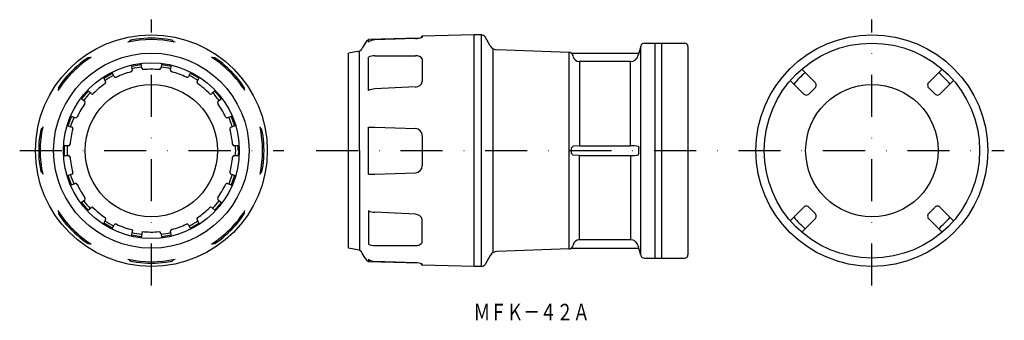
# Model space of a CAD drawing. Extents: x -107 to 190, y 34 to 125.
import ezdxf
from ezdxf.enums import TextEntityAlignment as Align

# ---------------------------------------------------------------- set-up
doc = ezdxf.new("R2010")
doc.units = 0
doc.linetypes.add('DASHDOT', pattern=[25.4, 12.7, -6.35, 0, -6.35])
doc.layers.add('1', color=7, linetype='CONTINUOUS')
doc.styles.add('MDRAFSTD', font='TXT', dxfattribs={"bigfont": 'BIGFONT'})

msp = doc.modelspace()

# ---------------------------------------------------------------- linework, layer by layer
at = {"layer": '1', "color": 5, "linetype": 'DASHDOT'}
for p, q in [((-67.5, 44.19), (-67.5, 124.6)), ((150, 44.19), (150, 124.6)), ((-107.25, 85), (-27.54, 85)), ((-17.78, 85), (189.96, 85))]:
    msp.add_line(p, q, dxfattribs=at)
at = {"layer": '1', "color": 7, "linetype": 'CONTINUOUS'}
for p, q in [((13.28, 118.98), (-1.97, 118.58)), ((12.24, 118.89), (-0.05, 118.47)), ((13.97, 119.15), (13.97, 119.29)), ((14.26, 119.29), (14.18, 119.2)), ((29.97, 120), (14.26, 119.59)), ((14.26, 119.59), (14.26, 119.29)), ((29.97, 50), (29.97, 120)), ((32.18, 120), (29.97, 120)), ((32.18, 50), (32.18, 120)), ((34.78, 116.7), (33.22, 119.4)), ((-72.01, 118.7), (-73.81, 118.36)), ((-61.19, 118.36), (-62.99, 118.7)), ((-2.99, 117.46), (-3.86, 115.96)), ((-1.97, 117.81), (-1.97, 118.58)), ((-1.97, 117.81), (-1.95, 117.83)), ((80.23, 116.61), (79.67, 114.5)), ((80.23, 53.39), (80.23, 116.61)), ((81.39, 117.5), (93.47, 117.5)), ((84.47, 117.5), (84.47, 52.5)), ((86.47, 117.5), (86.47, 52.5)), ((94.47, 116.5), (94.47, 53.5)), ((-86.63, 113.05), (-88.14, 112.02)), ((-46.86, 112.02), (-48.37, 113.05)), ((-5.25, 114.99), (-8.03, 114.5)), ((-8.03, 55.5), (-8.03, 114.5)), ((-4.65, 85), (-4.65, 115.2)), ((-1.97, 103.14), (-1.97, 113.26)), ((-0.05, 113.69), (12.24, 113.68)), ((35.63, 54.18), (35.63, 115.82)), ((58.58, 114.69), (36.86, 115.45)), ((58.58, 55.31), (58.58, 114.69)), ((59.18, 114.5), (59.59, 114.04)), ((59.18, 114.5), (79.67, 114.5)), ((59.59, 114.04), (59.7, 113.77)), ((59.79, 113.45), (59.7, 113.77)), ((79.49, 113.82), (79.55, 114.04)), ((79.67, 114.5), (79.55, 114.04)), ((-73.58, 110.84), (-73.32, 109.38)), ((-73.53, 110.55), (-70.57, 111.07)), ((-70.37, 109.9), (-70.62, 111.36)), ((-64.38, 111.36), (-64.63, 109.9)), ((-64.43, 111.07), (-61.47, 110.55)), ((-61.68, 109.38), (-61.42, 110.84)), ((14.26, 112.66), (14.26, 105.86)), ((77.08, 111.96), (61.72, 111.96)), ((61.72, 111.96), (61.72, 86.47)), ((77.08, 86.47), (77.08, 111.96)), ((-82.05, 107.2), (-81.31, 105.92)), ((-81.9, 106.95), (-79.3, 108.45)), ((-78.71, 107.42), (-79.45, 108.7)), ((-55.55, 108.7), (-56.29, 107.42)), ((-55.7, 108.45), (-53.1, 106.95)), ((-53.69, 105.92), (-52.95, 107.2)), ((132.85, 105.65), (128.83, 109.66)), ((171.17, 109.66), (167.15, 105.65)), ((-94.52, 105.64), (-95.55, 104.13)), ((-39.45, 104.13), (-40.48, 105.64)), ((12.24, 104.25), (-0.05, 103.64)), ((125.34, 106.17), (129.35, 102.15)), ((170.65, 102.15), (174.66, 106.17)), ((-95.57, 103.48), (-95.76, 103.14)), ((-88.54, 100.7), (-86.61, 102.99)), ((-85.7, 102.23), (-86.84, 103.18)), ((-48.16, 103.18), (-49.3, 102.23)), ((-48.39, 102.99), (-46.46, 100.7)), ((-39.24, 103.14), (-39.43, 103.48)), ((131.05, 102.15), (132.85, 103.95)), ((167.15, 103.95), (168.95, 102.15)), ((-88.77, 100.89), (-87.63, 99.93)), ((-47.37, 99.93), (-46.23, 100.89)), ((-92.64, 92.55), (-91.61, 95.37)), ((-90.5, 94.97), (-91.89, 95.47)), ((-43.11, 95.47), (-44.5, 94.97)), ((-43.39, 95.37), (-42.36, 92.55)), ((-100.31, 92.15), (-100.41, 91.78)), ((-92.91, 92.65), (-91.52, 92.15)), ((-43.48, 92.15), (-42.09, 92.65)), ((-34.59, 91.78), (-34.69, 92.15)), ((-1.97, 77.85), (-1.97, 92.15)), ((-1.97, 92.15), (-0.05, 92.1)), ((-100.86, 91.31), (-101.2, 89.51)), ((-33.8, 89.51), (-34.14, 91.31)), ((-0.05, 92.1), (12.24, 91.67)), ((14.26, 89.55), (14.26, 80.45)), ((-92.52, 86.5), (-94.01, 86.5)), ((-93.71, 83.5), (-93.71, 86.5)), ((-40.99, 86.5), (-42.48, 86.5)), ((-41.29, 86.5), (-41.25, 85)), ((59.79, 86.34), (59.18, 85.79)), ((61.72, 86.47), (59.79, 86.34)), ((61.72, 86.47), (77.08, 86.47)), ((79.55, 86.29), (79.49, 86.31)), ((79.55, 86.29), (79.67, 85.79)), ((-94.01, 83.5), (-92.52, 83.5)), ((-42.48, 83.5), (-40.99, 83.5)), ((-41.25, 85), (-41.29, 83.5)), ((-4.65, 85), (-4.65, 54.8)), ((59.18, 85.79), (59.18, 84.21)), ((59.79, 83.66), (59.18, 84.21)), ((61.72, 83.53), (59.79, 83.66)), ((61.72, 83.53), (77.08, 83.53)), ((61.72, 58.04), (61.72, 83.53)), ((77.08, 83.53), (77.08, 58.04)), ((79.55, 83.71), (79.49, 83.69)), ((79.55, 83.71), (79.67, 84.21)), ((79.67, 84.21), (79.67, 85.79)), ((-101.2, 80.49), (-100.86, 78.69)), ((-34.14, 78.69), (-33.8, 80.49)), ((-100.41, 78.22), (-100.31, 77.85)), ((-91.52, 77.85), (-92.91, 77.35)), ((-91.61, 74.63), (-92.64, 77.45)), ((-42.09, 77.35), (-43.48, 77.85)), ((-42.36, 77.45), (-43.39, 74.63)), ((-34.69, 77.85), (-34.59, 78.22)), ((-1.97, 77.85), (-0.05, 77.9)), ((-0.05, 77.9), (12.24, 78.33)), ((-91.89, 74.53), (-90.5, 75.03)), ((-44.5, 75.03), (-43.11, 74.53)), ((-87.63, 70.07), (-88.77, 69.11)), ((-86.61, 67), (-88.54, 69.3)), ((-46.46, 69.3), (-48.39, 67)), ((-46.23, 69.11), (-47.37, 70.07)), ((-95.76, 66.86), (-95.57, 66.52)), ((-95.55, 65.87), (-94.52, 64.36)), ((-86.84, 66.82), (-85.7, 67.77)), ((-49.3, 67.77), (-48.16, 66.82)), ((-40.48, 64.36), (-39.45, 65.87)), ((-39.43, 66.52), (-39.24, 66.86)), ((-1.97, 66.86), (-1.97, 56.74)), ((12.24, 65.75), (-0.05, 66.36)), ((129.35, 67.85), (125.34, 63.83)), ((132.85, 66.05), (131.05, 67.85)), ((168.95, 67.85), (167.15, 66.05)), ((174.66, 63.83), (170.65, 67.85)), ((-81.31, 64.08), (-82.05, 62.8)), ((-79.3, 61.55), (-81.9, 63.05)), ((-79.45, 61.3), (-78.71, 62.58)), ((-56.29, 62.58), (-55.55, 61.3)), ((-53.1, 63.05), (-55.7, 61.55)), ((-52.95, 62.8), (-53.69, 64.08)), ((14.26, 57.34), (14.26, 64.14)), ((128.83, 60.34), (132.85, 64.35)), ((167.15, 64.35), (171.17, 60.34)), ((-73.24, 61.08), (-73.58, 59.16)), ((-70.57, 58.93), (-73.53, 59.45)), ((-70.29, 60.56), (-70.62, 58.64)), ((-64.63, 60.1), (-64.38, 58.64)), ((-61.47, 59.45), (-64.43, 58.93)), ((-61.42, 59.16), (-61.68, 60.62)), ((-88.14, 57.98), (-86.63, 56.95)), ((-85.98, 56.93), (-85.64, 56.74)), ((-49.36, 56.74), (-49.02, 56.93)), ((-48.37, 56.95), (-46.86, 57.98)), ((59.79, 56.55), (59.7, 56.23)), ((77.08, 58.04), (61.72, 58.04)), ((-5.25, 55.01), (-8.03, 55.5)), ((-2.99, 52.54), (-3.86, 54.04)), ((-0.05, 56.31), (12.24, 56.32)), ((58.58, 55.31), (36.86, 54.55)), ((59.18, 55.5), (59.59, 55.96)), ((59.18, 55.5), (79.67, 55.5)), ((59.59, 55.96), (59.7, 56.23)), ((79.49, 56.18), (79.55, 55.96)), ((79.67, 55.5), (79.55, 55.96)), ((80.23, 53.39), (79.67, 55.5)), ((-74.65, 52.19), (-74.28, 52.09)), ((-73.81, 51.64), (-72.01, 51.3)), ((-62.99, 51.3), (-61.19, 51.64)), ((-60.72, 52.09), (-60.35, 52.19)), ((-1.97, 52.19), (-1.97, 51.42)), ((-1.97, 52.19), (-1.95, 52.17)), ((13.28, 51.02), (-1.97, 51.42)), ((12.24, 51.11), (-0.05, 51.53)), ((13.97, 50.85), (13.97, 50.71)), ((14.26, 50.71), (14.18, 50.8)), ((14.26, 50.41), (14.26, 50.71)), ((34.78, 53.3), (33.22, 50.6)), ((81.39, 52.5), (93.47, 52.5)), ((29.97, 50), (14.26, 50.41)), ((32.18, 50), (29.97, 50))]:
    msp.add_line(p, q, dxfattribs=at)
for centre, radius in [((-67.5, 85), 35), ((150, 85), 35), ((150, 85), 32.5), ((-67.5, 85), 29.5), ((-67.5, 85), 26.55), ((-67.5, 85), 20), ((150, 85), 20)]:
    msp.add_circle(centre, radius, dxfattribs=at)
for centre, radius, start, end in [((-67.5, 85), 34, 82.3744, 97.6256), ((12.23, 118.88), 0.0112, 6.02, 37.1977), ((12.25, 124.94), 6.05, 269.9035, 288.6594), ((14.27, 119.29), 0.3, 91.5, 180), ((32.18, 118.8), 1.2, 30, 90), ((-67.5, 85), 33.58, 77.7016, 102.2984), ((-71.02, 115), 4.37, 129.6112, 138.1642), ((-62.99, 116.02), 2.95, 39.7728, 52.4518), ((-5.59, 116.96), 2, 280, 330), ((0.04, 115.71), 3.5, 124.983, 150), ((0.07, 115.01), 3.46, 92.0332, 125.9559), ((0.07, 115), 3.47, 91.9894, 125.8621), ((-0.07, 118.47), 0.0136, 5.6613, 35.0182), ((36.94, 117.95), 2.5, 210, 268), ((81.39, 116.3), 1.2, 90, 165), ((93.47, 116.5), 1, 0, 90), ((-67.5, 85), 33.58, 122.7016, 147.2984), ((-86.25, 110.13), 2.95, 84.7728, 97.4518), ((-67.5, 85), 33.58, 32.7016, 57.2984), ((-48.78, 108.7), 4.37, 84.6112, 93.1642), ((-0.09, 109.33), 4.36, 89.5865, 115.6139), ((12.39, 111.28), 2.4, 35.1425, 93.6746), ((58.54, 113.49), 1.2, 56.9983, 88), ((61.72, 113.96), 2, 194.8126, 269.8691), ((77.07, 114.46), 2.5, 270.1222, 345.1893), ((-67.5, 85), 34, 127.3744, 142.6256), ((-67.5, 85), 25.45, 96.6205, 103.3801), ((-67.5, 85), 25.45, 76.6199, 83.3795), ((-67.5, 85), 34, 37.3744, 52.6256), ((-67.5, 85), 25.45, 116.6205, 123.3795), ((-78.28, 107.67), 0.5, 210, 295.4298), ((-67.5, 85), 24.6, 104.5702, 115.4298), ((-73.81, 109.29), 0.5, 284.5702, 10), ((-69.88, 109.99), 0.5, 190, 275.4298), ((-67.5, 85), 24.6, 84.5702, 95.4298), ((-65.12, 109.99), 0.5, 264.5702, 350), ((-61.19, 109.29), 0.5, 170, 255.4298), ((-67.5, 85), 24.6, 64.5702, 75.4298), ((-56.72, 107.67), 0.5, 244.5702, 330), ((-67.5, 85), 25.45, 56.6205, 63.3795), ((150, 85), 31, 130.4229, 139.5771), ((150, 85), 31, 40.4229, 49.5771), ((-91.2, 103.72), 4.37, 174.6112, 183.1642), ((-67.5, 85), 24.6, 124.5702, 135.4298), ((-81.74, 105.67), 0.5, 304.5702, 30), ((-53.26, 105.67), 0.5, 150, 235.4298), ((-67.5, 85), 24.6, 44.5702, 55.4298), ((-42.37, 103.75), 2.95, 354.7728, 7.4518), ((12.26, 106.28), 2.04, 269.3556, 348.079), ((132, 104.8), 1.2, 26.5658, 45.0012), ((132, 104.8), 1.2, 314.9999, 333.4331), ((132, 104.8), 1.2, 333.4331, 26.5668), ((168, 104.8), 1.2, 153.4331, 206.5668), ((168, 104.8), 1.2, 134.9999, 153.4331), ((168, 104.8), 1.2, 206.5658, 225.0012), ((-67.5, 85), 25.45, 136.6199, 143.3795), ((-85.38, 102.61), 0.5, 230, 315.4298), ((-49.62, 102.61), 0.5, 224.5702, 310), ((-67.5, 85), 25.45, 36.6205, 43.3801), ((0.13, 99.03), 4.62, 92.2819, 117.014), ((130.2, 103), 1.2, 224.9999, 243.4331), ((130.2, 103), 1.2, 243.4331, 296.5668), ((130.2, 103), 1.2, 296.5658, 315.0012), ((169.8, 103), 1.2, 224.9999, 243.4331), ((169.8, 103), 1.2, 243.4331, 296.5668), ((169.8, 103), 1.2, 296.5658, 315.0012), ((-67.5, 85), 24.6, 144.5702, 155.4298), ((-87.95, 99.55), 0.5, 324.5702, 50), ((-47.05, 99.55), 0.5, 130, 215.4298), ((-67.5, 85), 24.6, 24.5702, 35.4298), ((-90.33, 95.44), 0.5, 250, 335.4298), ((-44.67, 95.44), 0.5, 204.5702, 290), ((-67.5, 85), 33.58, 167.7016, 192.2984), ((-67.5, 85), 25.45, 156.6205, 163.3801), ((-91.7, 91.68), 0.5, 344.5702, 70), ((-67.5, 85), 25.45, 16.6199, 23.3795), ((-43.3, 91.68), 0.5, 110, 195.4298), ((-67.5, 85), 33.58, 347.7016, 12.2984), ((-67.5, 85), 34, 172.3744, 187.6256), ((-98.52, 89.51), 2.95, 129.7728, 142.4518), ((-67.5, 85), 24.6, 164.5702, 175.4298), ((-67.5, 85), 24.6, 4.5702, 15.4298), ((-37.5, 88.52), 4.37, 39.6112, 48.1642), ((-67.5, 85), 34, 352.3744, 7.6256), ((12.15, 89.56), 2.11, 359.7656, 87.7334), ((-67.5, 85), 25.45, 176.6205, 183.3795), ((-92.52, 87), 0.5, 270, 355.4298), ((-42.48, 87), 0.5, 184.5702, 270), ((-67.5, 85), 25.45, 356.6205, 3.3795), ((-67.5, 85), 26.25, 0, 2.7686), ((77.32, 72.02), 14.45, 81.3353, 90.9402), ((-92.52, 83), 0.5, 4.5702, 90), ((-42.48, 83), 0.5, 90, 175.4298), ((77.32, 97.98), 14.45, 269.0598, 278.6647), ((-67.5, 85), 24.6, 184.5702, 195.4298), ((-67.5, 85), 24.6, 344.5702, 355.4298), ((12.15, 80.44), 2.11, 272.2666, 0.2344), ((-97.5, 81.48), 4.37, 219.6112, 228.1642), ((-67.5, 85), 25.45, 196.6199, 203.3795), ((-91.7, 78.32), 0.5, 290, 15.4298), ((-67.5, 85), 25.45, 336.6205, 343.3801), ((-43.3, 78.32), 0.5, 164.5702, 250), ((-36.48, 80.49), 2.95, 309.7728, 322.4518), ((-90.33, 74.56), 0.5, 24.5702, 110), ((-67.5, 85), 24.6, 204.5702, 215.4298), ((-67.5, 85), 24.6, 324.5702, 335.4298), ((-44.67, 74.56), 0.5, 70, 155.4298), ((-67.5, 85), 25.45, 216.6205, 223.3801), ((-87.95, 70.45), 0.5, 310, 35.4298), ((-67.5, 85), 25.45, 316.6199, 323.3795), ((-47.05, 70.45), 0.5, 144.5702, 230), ((-67.5, 85), 33.58, 212.7016, 237.2984), ((-92.63, 66.25), 2.95, 174.7728, 187.4518), ((-85.38, 67.39), 0.5, 44.5702, 130), ((-67.5, 85), 24.6, 224.5702, 235.4298), ((-67.5, 85), 24.6, 304.5702, 315.4298), ((-49.62, 67.39), 0.5, 50, 135.4298), ((-67.5, 85), 33.58, 302.7016, 327.2984), ((-43.8, 66.28), 4.37, 354.6112, 3.1642), ((0.13, 70.97), 4.62, 242.986, 267.7181), ((12.26, 63.72), 2.04, 11.921, 90.6444), ((130.2, 67), 1.2, 116.5658, 135.0012), ((130.2, 67), 1.2, 63.4331, 116.5668), ((130.2, 67), 1.2, 44.9999, 63.4331), ((132, 65.2), 1.2, 26.5658, 45.0012), ((132, 65.2), 1.2, 333.4331, 26.5668), ((168, 65.2), 1.2, 153.4331, 206.5668), ((168, 65.2), 1.2, 134.9999, 153.4331), ((169.8, 67), 1.2, 116.5658, 135.0012), ((169.8, 67), 1.2, 63.4331, 116.5668), ((169.8, 67), 1.2, 44.9999, 63.4331), ((-67.5, 85), 34, 217.3744, 232.6256), ((-67.5, 85), 25.45, 236.6205, 243.3795), ((-81.74, 64.33), 0.5, 330, 55.4298), ((-78.28, 62.33), 0.5, 64.5702, 150), ((-67.5, 85), 24.6, 244.5702, 256.5042), ((-67.5, 85), 24.6, 284.5702, 295.4298), ((-56.72, 62.33), 0.5, 30, 115.4298), ((-67.5, 85), 25.45, 296.6205, 303.3795), ((-53.26, 64.33), 0.5, 124.5702, 210), ((-67.5, 85), 34, 307.3744, 322.6256), ((150, 85), 31, 220.4229, 229.5771), ((132, 65.2), 1.2, 314.9999, 333.4331), ((168, 65.2), 1.2, 206.5658, 225.0012), ((150, 85), 31, 310.4229, 319.5771), ((-67.5, 85), 25.45, 256.6199, 263.3795), ((-67.5, 85), 24.6, 263.4958, 275.4298), ((-65.12, 60.01), 0.5, 10, 95.4298), ((-67.5, 85), 25.45, 276.6205, 283.3801), ((-61.19, 60.71), 0.5, 104.5702, 190), ((-86.22, 61.3), 4.37, 264.6112, 273.1642), ((-48.75, 59.87), 2.95, 264.7728, 277.4518), ((-0.09, 60.67), 4.36, 244.3861, 270.4135), ((12.39, 58.72), 2.4, 266.3254, 324.8575), ((61.72, 56.04), 2, 90.1309, 165.1874), ((77.07, 55.54), 2.5, 14.8107, 89.8778), ((-5.59, 53.04), 2, 30, 80), ((36.94, 52.05), 2.5, 92, 150), ((58.54, 56.51), 1.2, 272, 303.0017), ((93.47, 53.5), 1, 270, 0), ((-67.5, 85), 33.58, 257.7016, 282.2984), ((-72.01, 53.98), 2.95, 219.7728, 232.4518), ((-67.5, 85), 34, 262.3744, 277.6256), ((-63.98, 55), 4.37, 309.6112, 318.1642), ((0.04, 54.29), 3.5, 210, 235.017), ((0.07, 55), 3.47, 234.1379, 268.0106), ((0.07, 54.99), 3.46, 234.0441, 267.9668), ((-0.07, 51.53), 0.0136, 324.9818, 354.3387), ((12.23, 51.12), 0.0112, 322.8023, 353.98), ((12.25, 45.06), 6.05, 71.3406, 90.0965), ((14.27, 50.71), 0.3, 180, 268.5), ((32.18, 51.2), 1.2, 270, 330), ((81.39, 53.7), 1.2, 195, 270)]:
    msp.add_arc(centre, radius, start, end, dxfattribs=at)

# ---------------------------------------------------------------- texts
at = {"layer": '1', "color": 7, "linetype": 'CONTINUOUS', "style": 'MDRAFSTD', "width": 0.873966}
msp.add_text('ＭＦＫ－４２Ａ', height=5, dxfattribs=at).set_placement((29.76, 33.7), (64.81, 33.7), align=Align.FIT)

doc.saveas('drawing.dxf')
